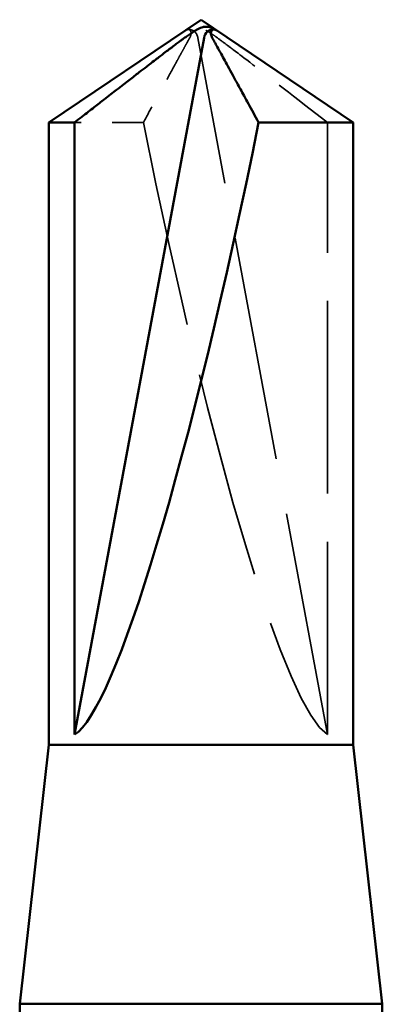
# Model space of a CAD drawing. Units: inches. Extents: x 6 to 334, y 5 to 214.
# Drawn here: x 203 to 204, y 154 to 158 of the extents above; entities that cross this region are included whole.
import ezdxf

# ---------------------------------------------------------------- set-up
doc = ezdxf.new("R2010")
doc.units = ezdxf.units.IN
doc.header["$LTSCALE"] = 20
doc.header["$MEASUREMENT"] = 0
doc.linetypes.add('DASHED', pattern=[0.2067, 0.1654, -0.0413])
doc.layers.add('Hidden (ANSI)', color=7, linetype='DASHED', lineweight=35)
doc.layers.add('Visible (ANSI)', color=7, linetype='Continuous', lineweight=50)

msp = doc.modelspace()

# ---------------------------------------------------------------- linework, layer by layer
at = {"layer": 'Hidden (ANSI)', "ltscale": 0.000491474}
msp.add_line((203.37527, 157.63326), (203.37216, 157.63326), dxfattribs=at)
at = {"layer": 'Hidden (ANSI)', "ltscale": 0.218291}
msp.add_line((203.82028, 155.36481), (203.40349, 157.60692), dxfattribs=at)
at = {"layer": 'Hidden (ANSI)', "ltscale": 0.027473}
msp.add_line((203.22808, 157.3343), (203.00688, 157.3343), dxfattribs=at)
at = {"layer": 'Hidden (ANSI)', "ltscale": 0.187464}
msp.add_line((203.82028, 155.36481), (203.82028, 157.3343), dxfattribs=at)
at = {"layer": 'Hidden (ANSI)', "ltscale": 0.005738}
msp.add_ellipse((203.37527, 157.59993), major_axis=(0, 0.03333), ratio=0.8660254, start_param=4.9238289, end_param=6.7628094, dxfattribs=at)
at = {"layer": 'Hidden (ANSI)', "ltscale": 0.001423}
msp.add_ellipse((203.45189, 157.59993), major_axis=(0, 0.03333), ratio=0.8660254, start_param=5.8035613, end_param=6.2831853, dxfattribs=at)
at = {"layer": 'Hidden (ANSI)', "ltscale": 0.201158}
msp.add_ellipse((203.41358, 157.64233), major_axis=(-0.42905, 2.28237), ratio=0.1037004, start_param=1.6866507, end_param=3.0540214, dxfattribs=at)
at = {"layer": 'Hidden (ANSI)', "ltscale": 0.059198}
msp.add_rational_spline([(203.82028, 157.3343), (203.59946, 157.50589), (203.47186, 157.60299), (203.41489, 157.64149), (203.38441, 157.64299), (203.36195, 157.6295)], [1, 1.94592589218, 4.1869209114, 7.70579477054, 7.96723022881, 6.10740377948], degree=2, knots=[0, 0, 0, 0.0304004, 0.08356066, 0.21267721, 0.33118354, 0.33118354, 0.33118354], dxfattribs=at)
at = {"layer": 'Hidden (ANSI)', "ltscale": 0.007744}
msp.add_open_spline([(203.36195, 157.6295), (203.36202, 157.62954), (203.36209, 157.62958), (203.36424, 157.63087), (203.36609, 157.63179), (203.36979, 157.63316), (203.37177, 157.63343), (203.37534, 157.63289), (203.37693, 157.6321), (203.3809, 157.62859), (203.38224, 157.62423), (203.38128, 157.61539), (203.37968, 157.61105), (203.37742, 157.60692)], degree=3, knots=[0.00292271, 0.00292271, 0.00292271, 0.00292271, 0.003026231, 0.003026231, 0.006052463, 0.006052463, 0.010393002, 0.010393002, 0.014733542, 0.014733542, 0.024710126, 0.024710126, 0.032940456, 0.032940456, 0.032940456, 0.032940456], dxfattribs=at)
at = {"layer": 'Hidden (ANSI)', "ltscale": 0.046342}
msp.add_rational_spline([(203.37742, 157.60692), (203.35502, 157.56611), (203.22808, 157.3343)], [1, 1.40098609842, 1], degree=2, dxfattribs=at)
at = {"layer": 'Visible (ANSI)'}
for p, q in [((203.41358, 157.66481), (202.92358, 157.3343)), ((203.41358, 157.66481), (203.90358, 157.3343)), ((203.45189, 157.63326), (203.45499, 157.63326)), ((203.00688, 155.36481), (203.42366, 157.60692)), ((203.00688, 157.3343), (202.92358, 157.3343)), ((202.92358, 155.33148), (202.92358, 157.3343)), ((203.00688, 155.36481), (203.00688, 157.3343)), ((203.90358, 157.3343), (203.59908, 157.3343)), ((203.90358, 155.33148), (203.90358, 157.3343)), ((202.92358, 155.33148), (202.83025, 154.49815)), ((203.90358, 155.33148), (202.92358, 155.33148)), ((203.90358, 155.33148), (203.99691, 154.49815)), ((203.99691, 154.49815), (202.83025, 154.49815)), ((202.83025, 154.23347), (202.83025, 154.49815)), ((203.99691, 154.42935), (203.99691, 154.49815))]:
    msp.add_line(p, q, dxfattribs=at)
for centre, major_axis, ratio, start_param, end_param in [((203.45189, 157.59993), (0, 0.03333), 0.8660254, 0, 1.3593564), ((203.41358, 157.64233), (-0.42905, -2.28237), 0.1037004, 0.0875712, 1.454942)]:
    msp.add_ellipse(centre, major_axis=major_axis, ratio=ratio, start_param=start_param, end_param=end_param, dxfattribs=at)
for points, knots in [([(203.00688, 157.3343), (203.02313, 157.34693), (203.05207, 157.36941), (203.08173, 157.39244), (203.11292, 157.41664), (203.13895, 157.43682), (203.17138, 157.46195), (203.19452, 157.47985), (203.21871, 157.49854), (203.23487, 157.511), (203.25224, 157.52436), (203.26416, 157.53352), (203.27724, 157.54354), (203.2864, 157.55055), (203.29865, 157.55989), (203.30911, 157.56783), (203.32242, 157.57789), (203.33215, 157.58518), (203.34251, 157.59289), (203.34956, 157.59808), (203.35879, 157.60481), (203.36645, 157.61029), (203.37599, 157.61698), (203.38281, 157.6216), (203.39002, 157.62628), (203.39489, 157.62929), (203.4013, 157.63303), (203.40667, 157.63586), (203.41357, 157.63897), (203.41879, 157.64074), (203.42477, 157.64205), (203.42927, 157.64243), (203.43491, 157.64215), (203.43956, 157.64131), (203.44597, 157.63933), (203.4532, 157.63629), (203.46066, 157.63223), (203.46521, 157.6295)], [-0.33118354, -0.33118354, -0.33118354, -0.33118354, -0.32945862, -0.32773371, -0.32687125, -0.32428388, -0.32255897, -0.31910914, -0.31738422, -0.31393439, -0.31220948, -0.30875965, -0.30703474, -0.30358491, -0.30185999, -0.29668525, -0.29323542, -0.28633577, -0.28288594, -0.27598628, -0.27253645, -0.26218697, -0.25528731, -0.241488, -0.23458834, -0.22078902, -0.21388937, -0.1931904, -0.17939108, -0.15179245, -0.13799314, -0.11039451, -0.0965952, -0.06899657, -0.05519726, -0.02759863, 0, 0, 0, 0]), ([(203.46521, 157.6295), (203.46514, 157.62954), (203.46507, 157.62958), (203.46291, 157.63087), (203.46107, 157.63179), (203.45737, 157.63316), (203.45539, 157.63343), (203.45181, 157.63289), (203.45023, 157.6321), (203.44626, 157.62859), (203.44492, 157.62423), (203.44587, 157.61539), (203.44748, 157.61105), (203.44974, 157.60692)], [0.00292271, 0.00292271, 0.00292271, 0.00292271, 0.003026231, 0.003026231, 0.006052463, 0.006052463, 0.010393002, 0.010393002, 0.014733542, 0.014733542, 0.024710126, 0.024710126, 0.032940456, 0.032940456, 0.032940456, 0.032940456])]:
    msp.add_open_spline(points, degree=3, knots=knots, dxfattribs=at)
msp.add_rational_spline([(203.44974, 157.60692), (203.47214, 157.56611), (203.59908, 157.3343)], [1, 1.4009860971, 1], degree=2, dxfattribs=at)

doc.saveas('drawing.dxf')
